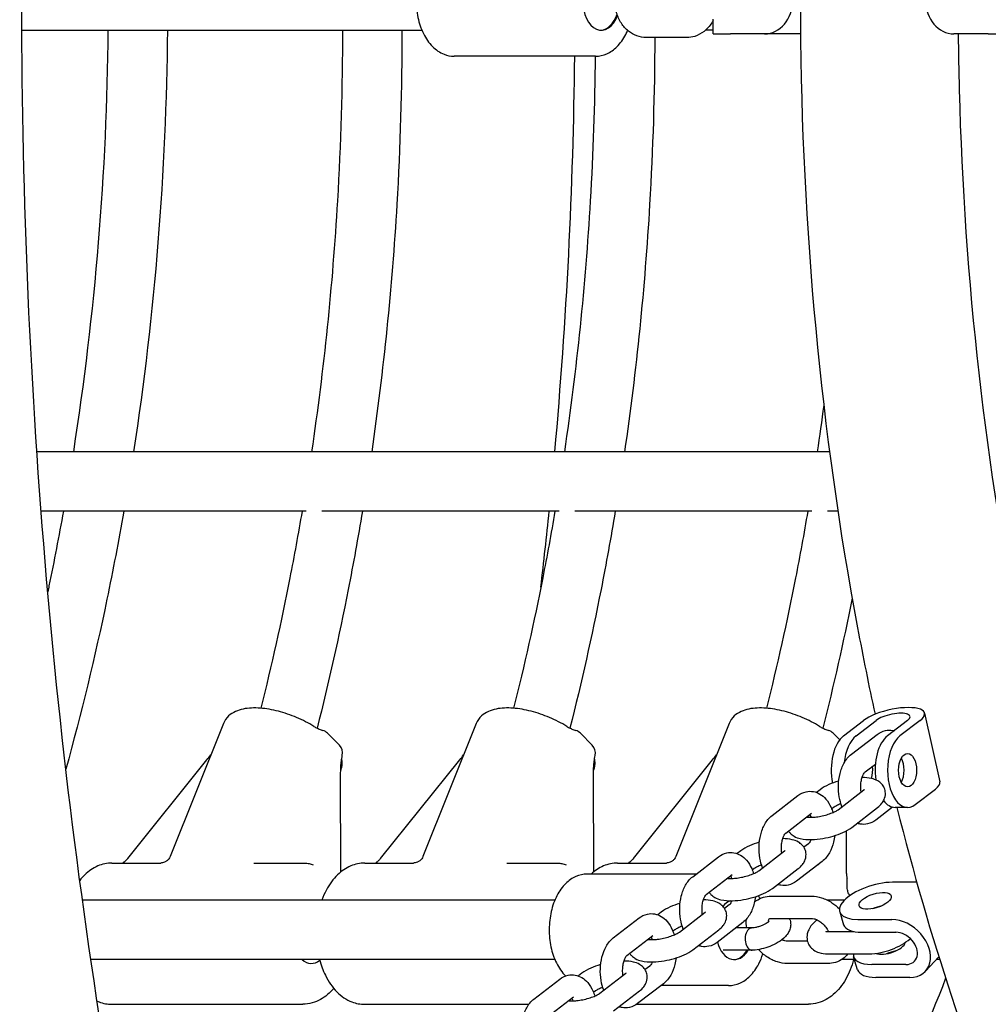
# Model space of a CAD drawing. Units: millimetres. Extents: x 9606 to 26512, y 1624 to 10468.
# Drawn here: x 13596 to 13856, y 6532 to 6796 of the extents above; entities that cross this region are included whole.
import ezdxf

# ---------------------------------------------------------------- set-up
doc = ezdxf.new("R2010")
doc.units = ezdxf.units.MM
doc.layers.add('Default', color=7, linetype='Continuous')

# ---------------------------------------------------------------- blocks, each defined once
blk = doc.blocks.new('A$C70094820')
at = {"layer": 'Default', "color": 7, "linetype": 'Continuous'}
for p, q in [((167.609, 119.034), (167.609, 119.434)), ((149.015, 119.134), (159.775, 119.134)), ((166.896, 118.934), (165.808, 118.934)), ((167.609, 119.134), (167.404, 119.134)), ((167.609, 119.034), (168.071, 119.034)), ((168.989, 119.034), (168.071, 119.034)), ((169.958, 119.034), (168.989, 119.034)), ((175.001, 119.034), (174.083, 119.034)), ((175.001, 119.034), (176.538, 119.034)), ((164.448, 118.434), (160.64, 118.434)), ((170.739, 107.794), (149.419, 107.794)), ((156.663, 106.194), (149.534, 106.194)), ((163.463, 106.194), (157.084, 106.194)), ((170.263, 106.194), (163.884, 106.194)), ((170.963, 106.194), (170.684, 106.194)), ((173.292, 100.764), (173.703, 98.916)), ((154.436, 100.482), (153.004, 96.905)), ((161.236, 100.482), (159.804, 96.905)), ((168.036, 100.482), (166.604, 96.905)), ((171.114, 100.152), (171.654, 100.568)), ((171.452, 100.152), (171.992, 100.568)), ((172.835, 100.568), (172.295, 100.152)), ((173.173, 100.568), (172.632, 100.152)), ((157.238, 100.221), (157.555, 99.901)), ((164.038, 100.221), (164.355, 99.901)), ((170.838, 100.221), (171.011, 100.046)), ((171.327, 99.655), (172.022, 100.19)), ((151.864, 96.855), (153.995, 99.509)), ((158.664, 96.855), (160.795, 99.509)), ((165.465, 96.855), (167.595, 99.509)), ((171.693, 99.18), (171.971, 99.394)), ((157.595, 96.49), (157.59, 99.107)), ((157.593, 99.218), (157.592, 99.216)), ((164.395, 96.49), (164.39, 99.107)), ((164.393, 99.218), (164.392, 99.216)), ((169.192, 98.009), (169.887, 98.545)), ((170.483, 98.702), (170.389, 98.629)), ((170.969, 98.166), (171.664, 98.702)), ((173.044, 98.304), (173.584, 98.721)), ((169.559, 97.534), (170.253, 98.07)), ((170.849, 98.227), (170.796, 98.186)), ((171.335, 97.691), (172.03, 98.227)), ((172.435, 98.236), (171.981, 97.886)), ((172.838, 98.228), (172.501, 98.228)), ((171.195, 96.453), (171.193, 97.6)), ((170.175, 97.251), (170.049, 97.155)), ((168.349, 97.056), (168.255, 96.984)), ((168.834, 96.521), (169.529, 97.056)), ((151.44, 96.731), (152.75, 96.731)), ((155.258, 96.731), (156.569, 96.731)), ((158.24, 96.731), (159.55, 96.731)), ((162.058, 96.731), (163.369, 96.731)), ((165.04, 96.731), (166.35, 96.731)), ((167.058, 96.364), (167.753, 96.899)), ((170.541, 96.776), (169.846, 96.241)), ((167.15, 96.434), (164.217, 96.434)), ((167.424, 95.888), (168.119, 96.424)), ((168.715, 96.581), (168.662, 96.54)), ((169.201, 96.045), (169.896, 96.581)), ((173.084, 96.214), (172.431, 96.214)), ((163.353, 95.734), (150.645, 95.734)), ((169.166, 95.842), (170.254, 95.842)), ((171.142, 95.734), (170.678, 95.734)), ((166.214, 95.411), (166.12, 95.338)), ((166.7, 94.875), (167.395, 95.411)), ((168.04, 95.606), (167.915, 95.509)), ((171.011, 95.418), (171.118, 95.071)), ((164.923, 94.718), (165.618, 95.254)), ((168.407, 95.131), (167.712, 94.595)), ((169.166, 95.242), (170.254, 95.242)), ((171.501, 95.214), (172.418, 95.214)), ((166.58, 94.936), (166.527, 94.895)), ((167.066, 94.4), (167.761, 94.936)), ((168.652, 94.986), (168.219, 94.986)), ((170.713, 94.886), (171.397, 94.886)), ((171.608, 94.867), (172.526, 94.867)), ((165.289, 94.243), (165.984, 94.779)), ((170.144, 94.627), (169.604, 94.627)), ((168.656, 94.386), (167.88, 94.386)), ((168.659, 94.386), (168.658, 94.386)), ((170.713, 94.286), (171.801, 94.286)), ((163.353, 94.134), (150.872, 94.134)), ((170.692, 94.027), (169.604, 94.027)), ((171.409, 94.134), (171.068, 94.134)), ((171.494, 93.859), (171.387, 94.205)), ((173.319, 93.821), (173.678, 94.208)), ((173.701, 94.134), (173.61, 94.134)), ((164.08, 93.765), (163.986, 93.693)), ((164.565, 93.229), (165.26, 93.765)), ((165.906, 93.96), (165.78, 93.864)), ((172.794, 94.001), (171.877, 94.001)), ((162.789, 93.073), (163.484, 93.608)), ((172.902, 93.655), (171.984, 93.655)), ((164.446, 93.29), (164.393, 93.249)), ((164.932, 92.754), (165.627, 93.29)), ((166.272, 93.485), (165.577, 92.949)), ((168.025, 93.434), (166.206, 93.434)), ((163.155, 92.597), (163.85, 93.133)), ((151.44, 92.931), (156.569, 92.931)), ((158.24, 92.931), (162.652, 92.931)), ((165.551, 92.931), (170.169, 92.931))]:
    blk.add_line(p, q, dxfattribs=at)
for centre, start, end in [((157.025, 100.011), 44.68, 72.6082), ((163.825, 100.011), 44.68, 72.6082), ((170.625, 100.011), 44.68, 72.6082), ((157.342, 99.69), 347.6631, 44.68), ((164.142, 99.69), 347.6631, 44.68), ((151.933, 96.508), 125.9704, 131.9703), ((158.733, 96.508), 125.9704, 131.9703), ((165.533, 96.508), 125.9704, 131.9703), ((170.916, 96.25), 352.6586, 11.0172)]:
    blk.add_arc(centre, 0.3, start, end, dxfattribs=at)
for centre, major_axis, ratio, start_param, end_param in [((164.603, 119.934), (0, 0.8), 0.62932, 5.247392, 10.460572), ((168.989, 119.934), (0, 0.9), 0.843391, 3.141593, 6.283185), ((174.083, 119.934), (0, -0.9), 0.843391, 3.141593, 6.283185), ((164.576, 119.934), (0, -0.8), 0.62932, 0.027017, 1.091215), ((172.414, 100.568), (-0.879, -0.196), 0.322752, 2.537908, 5.679501), ((172.414, 100.568), (-0.488, -0.109), 0.322752, 2.537908, 5.679501), ((171.32, 99.228), (0, 1), 0.5373, 0.392699, 1.926402), ((171.657, 99.228), (0, 1), 0.5373, 0.392699, 1.379028), ((172.501, 99.228), (0, 1), 0.5373, 0.392699, 1.834683), ((172.838, 99.228), (0, 1), 0.5373, 0.392699, 3.534292), ((171.657, 99.228), (0, -0.45), 0.5373, 1.051812, 1.806296), ((172.501, 99.228), (0, 0.45), 0.5373, 3.913688, 5.51109), ((172.825, 98.721), (0.879, 0.196), 0.322752, 5.679501, 6.283185), ((172.501, 99.228), (0, -1), 0.5373, 5.671756, 6.283185), ((171.966, 95.714), (0.955, 0.296), 0.421696, 0.936559, 4.078151), ((168.18, 94.934), (0, 0.8), 0.62932, 0.220627, 0.661072), ((172.073, 95.367), (-0.43, -0.133), 0.421696, 4.413459, 5.011319), ((172.66, 94.434), (-0.659, 0.613), 0.730398, 2.476162, 5.617755), ((168.655, 94.686), (-0.002, 0.3), 0.62157, 0.516319, 3.146084), ((172.073, 95.367), (-0.955, -0.296), 0.421696, 0, 0.936559), ((172.66, 94.434), (-0.366, 0.341), 0.730398, 2.476162, 5.617755), ((168.18, 94.934), (0, 0.8), 0.62932, 1.998016, 3.956426), ((172.342, 94.501), (0.43, 0.133), 0.421696, 3.62069, 6.070837), ((168.153, 94.934), (0, -0.8), 0.62932, 0.027017, 0.814833), ((172.342, 94.501), (0.955, 0.296), 0.421696, 2.952503, 4.078151), ((172.45, 94.155), (-0.43, -0.133), 0.421696, 4.413459, 5.011319), ((156.802, 94.831), (0, 0.8), 0.62932, 2.626164, 3.60407), ((172.45, 94.155), (-0.955, -0.296), 0.421696, 0, 0.936559)]:
    blk.add_ellipse(centre, major_axis=major_axis, ratio=ratio, start_param=start_param, end_param=end_param, dxfattribs=at)
for centre, major_axis, ratio in [((172.838, 99.228), (0, -0.45), 0.5373), ((171.966, 95.714), (0.43, 0.133), 0.421696)]:
    blk.add_ellipse(centre, major_axis=major_axis, ratio=ratio, dxfattribs=at)
for points, knots in [([(198.938, 16.129), (192.979, 16.129), (187.042, 17.788), (175.632, 24.217), (170.191, 29.144), (160.286, 41.903), (155.875, 49.871), (148.678, 67.894), (145.899, 77.951), (142.23, 99.095), (141.332, 110.174), (141.483, 132.274), (142.529, 143.291), (146.47, 164.203), (149.367, 174.094), (156.786, 191.79), (161.312, 199.585), (171.639, 212.218), (177.447, 217.072), (188.589, 222.49), (193.758, 223.739), (198.938, 223.739)], [0, 0, 0, 0, 0.093576, 0.093576, 0.192714, 0.192714, 0.296572, 0.296572, 0.400554, 0.400554, 0.504052, 0.504052, 0.607379, 0.607379, 0.710905, 0.710905, 0.814923, 0.814923, 0.918653, 0.918653, 1, 1, 1, 1]), ([(196.027, 23.909), (191.473, 24.438), (186.891, 26.217), (177.486, 32.71), (172.71, 37.715), (164.281, 50.332), (160.601, 57.849), (154.629, 74.766), (152.342, 84.17), (149.429, 103.921), (148.812, 114.269), (149.331, 134.822), (150.471, 145.023), (154.375, 164.193), (157.136, 173.161), (163.94, 188.92), (167.974, 195.716), (176.806, 206.51), (181.592, 210.496), (189.62, 214.602), (192.827, 215.588), (196.027, 215.96)], [0, 0, 0, 0, 0.097069, 0.097069, 0.203825, 0.203825, 0.307315, 0.307315, 0.411207, 0.411207, 0.515588, 0.515588, 0.6201, 0.6201, 0.724368, 0.724368, 0.828072, 0.828072, 0.931801, 0.931801, 1, 1, 1, 1]), ([(171.962, 139.135), (171.722, 138.032), (171.503, 136.913), (170.379, 130.49), (169.922, 124.929), (169.987, 113.835), (170.507, 108.304), (171.639, 102.276), (171.795, 101.501), (171.962, 100.734)], [0, 0, 0, 0, 0.090485, 0.090485, 0.514176, 0.514176, 0.937084, 0.937084, 1, 1, 1, 1]), ([(160.64, 121.434), (160.538, 121.434), (160.436, 121.412), (160.24, 121.326), (160.148, 121.26), (159.974, 121.088), (159.895, 120.977), (159.763, 120.723), (159.711, 120.578), (159.641, 120.272), (159.623, 120.111), (159.621, 119.79), (159.637, 119.629), (159.702, 119.322), (159.752, 119.176), (159.882, 118.911), (159.963, 118.793), (160.15, 118.604), (160.255, 118.531), (160.457, 118.452), (160.548, 118.434), (160.64, 118.434)], [0, 0, 0, 0, 0.085788, 0.085788, 0.177698, 0.177698, 0.280744, 0.280744, 0.38862, 0.38862, 0.496468, 0.496468, 0.603952, 0.603952, 0.71176, 0.71176, 0.819716, 0.819716, 0.922997, 0.922997, 1, 1, 1, 1]), ([(165.808, 118.934), (165.722, 118.934), (165.637, 118.95), (165.475, 119.009), (165.398, 119.053), (165.256, 119.168), (165.192, 119.24), (165.084, 119.407), (165.041, 119.502), (165.008, 119.613), (165.005, 119.624), (165.002, 119.634)], [0, 0, 0, 0, 0.220978, 0.220978, 0.45046, 0.45046, 0.700457, 0.700457, 0.970562, 0.970562, 1, 1, 1, 1]), ([(167.609, 119.396), (167.596, 119.373), (167.583, 119.35), (167.513, 119.241), (167.444, 119.163), (167.288, 119.041), (167.203, 118.996), (167.042, 118.946), (166.969, 118.934), (166.896, 118.934)], [0, 0, 0, 0, 0.088176, 0.088176, 0.436248, 0.436248, 0.756318, 0.756318, 1, 1, 1, 1]), ([(157.638, 119.134), (157.638, 117.601), (157.593, 116.068), (157.369, 112.269), (157.137, 110.013), (156.808, 107.794)], [0, 0, 0, 0, 0.401974, 0.401974, 1, 1, 1, 1]), ([(159.238, 119.134), (159.238, 117.57), (159.192, 116.005), (158.969, 112.209), (158.743, 109.985), (158.425, 107.794)], [0, 0, 0, 0, 0.410447, 0.410447, 1, 1, 1, 1]), ([(164.448, 118.434), (164.55, 118.434), (164.652, 118.457), (164.847, 118.543), (164.94, 118.609), (165.114, 118.781), (165.193, 118.892), (165.275, 119.052), (165.293, 119.088), (165.309, 119.126)], [0, 0, 0, 0, 0.276517, 0.276517, 0.572771, 0.572771, 0.904918, 0.904918, 1, 1, 1, 1]), ([(166.037, 118.934), (166.034, 117.436), (165.988, 115.939), (165.769, 112.209), (165.543, 109.985), (165.225, 107.794)], [0, 0, 0, 0, 0.399953, 0.399953, 1, 1, 1, 1]), ([(174.198, 119.034), (174.203, 118.532), (174.212, 118.031), (174.361, 112.409), (174.933, 107.332), (176.399, 100.174), (176.987, 97.865), (177.667, 95.662)], [0, 0, 0, 0, 0.061311, 0.061311, 0.687272, 0.687272, 1, 1, 1, 1]), ([(164.435, 118.434), (164.423, 117.134), (164.379, 115.835), (164.169, 112.269), (163.937, 110.013), (163.608, 107.794)], [0, 0, 0, 0, 0.363012, 0.363012, 1, 1, 1, 1]), ([(150.133, 106.194), (150.013, 105.521), (149.884, 104.853), (149.735, 104.135), (149.723, 104.081), (149.712, 104.027)], [0, 0, 0, 0, 0.924543, 0.924543, 1, 1, 1, 1]), ([(151.758, 106.194), (151.619, 105.4), (151.468, 104.612), (150.983, 102.279), (150.614, 100.753), (150.199, 99.257)], [0, 0, 0, 0, 0.335332, 0.335332, 1, 1, 1, 1]), ([(156.553, 106.194), (156.45, 105.592), (156.34, 104.994), (155.991, 103.216), (155.731, 102.046), (155.443, 100.895)], [0, 0, 0, 0, 0.334461, 0.334461, 1, 1, 1, 1]), ([(158.175, 106.194), (158.058, 105.488), (157.93, 104.787), (157.546, 102.83), (157.267, 101.585), (156.958, 100.359)], [0, 0, 0, 0, 0.355952, 0.355952, 1, 1, 1, 1]), ([(163.353, 106.194), (163.25, 105.592), (163.141, 104.994), (162.791, 103.216), (162.531, 102.046), (162.243, 100.895)], [0, 0, 0, 0, 0.334461, 0.334461, 1, 1, 1, 1]), ([(164.975, 106.194), (164.858, 105.488), (164.731, 104.787), (164.346, 102.83), (164.067, 101.585), (163.758, 100.359)], [0, 0, 0, 0, 0.355952, 0.355952, 1, 1, 1, 1]), ([(170.153, 106.194), (170.05, 105.592), (169.941, 104.994), (169.591, 103.216), (169.331, 102.046), (169.043, 100.895)], [0, 0, 0, 0, 0.334461, 0.334461, 1, 1, 1, 1]), ([(156.872, 100.406), (156.728, 100.495), (156.57, 100.576), (156.246, 100.713), (156.079, 100.769), (155.749, 100.855), (155.585, 100.884), (155.267, 100.908), (155.114, 100.903), (154.827, 100.844), (154.69, 100.79), (154.518, 100.631), (154.468, 100.561), (154.436, 100.482)], [0, 0, 0, 0, 0.177908, 0.177908, 0.352527, 0.352527, 0.528957, 0.528957, 0.713221, 0.713221, 0.90085, 0.90085, 1, 1, 1, 1]), ([(163.672, 100.406), (163.528, 100.495), (163.37, 100.576), (163.046, 100.713), (162.879, 100.769), (162.549, 100.855), (162.385, 100.884), (162.067, 100.908), (161.914, 100.903), (161.627, 100.844), (161.49, 100.79), (161.318, 100.631), (161.268, 100.561), (161.236, 100.482)], [0, 0, 0, 0, 0.177908, 0.177908, 0.352527, 0.352527, 0.528957, 0.528957, 0.713221, 0.713221, 0.90085, 0.90085, 1, 1, 1, 1]), ([(170.472, 100.406), (170.328, 100.495), (170.17, 100.576), (169.846, 100.713), (169.68, 100.769), (169.349, 100.855), (169.185, 100.884), (168.867, 100.908), (168.714, 100.903), (168.427, 100.844), (168.29, 100.79), (168.118, 100.631), (168.068, 100.561), (168.036, 100.482)], [0, 0, 0, 0, 0.177908, 0.177908, 0.352527, 0.352527, 0.528957, 0.528957, 0.713221, 0.713221, 0.90085, 0.90085, 1, 1, 1, 1]), ([(156.872, 100.406), (156.886, 100.398), (156.9, 100.389), (156.93, 100.373), (156.946, 100.365), (156.978, 100.349), (156.995, 100.342), (157.029, 100.327), (157.046, 100.321), (157.08, 100.308), (157.097, 100.302), (157.114, 100.297)], [0, 0, 0, 0, 0.2, 0.2, 0.4, 0.4, 0.6, 0.6, 0.8, 0.8, 1, 1, 1, 1]), ([(163.672, 100.406), (163.686, 100.398), (163.7, 100.389), (163.73, 100.373), (163.746, 100.365), (163.779, 100.349), (163.795, 100.342), (163.829, 100.327), (163.846, 100.321), (163.88, 100.308), (163.897, 100.302), (163.914, 100.297)], [0, 0, 0, 0, 0.2, 0.2, 0.4, 0.4, 0.6, 0.6, 0.8, 0.8, 1, 1, 1, 1]), ([(170.472, 100.406), (170.486, 100.398), (170.5, 100.389), (170.53, 100.373), (170.546, 100.365), (170.579, 100.349), (170.595, 100.342), (170.629, 100.327), (170.646, 100.321), (170.68, 100.308), (170.697, 100.302), (170.714, 100.297)], [0, 0, 0, 0, 0.2, 0.2, 0.4, 0.4, 0.6, 0.6, 0.8, 0.8, 1, 1, 1, 1]), ([(172.022, 100.19), (172.084, 100.238), (172.159, 100.277), (172.306, 100.308), (172.373, 100.31), (172.45, 100.296), (172.462, 100.293), (172.474, 100.29)], [0, 0, 0, 0, 0.524774, 0.524774, 0.92199, 0.92199, 1, 1, 1, 1]), ([(153.995, 99.509), (154.029, 99.551), (154.062, 99.594), (154.097, 99.641), (154.1, 99.644), (154.102, 99.648)], [0, 0, 0, 0, 0.923751, 0.923751, 1, 1, 1, 1]), ([(157.59, 99.107), (157.59, 99.149), (157.591, 99.189), (157.593, 99.269), (157.595, 99.307), (157.6, 99.382), (157.603, 99.417), (157.611, 99.484), (157.615, 99.516), (157.624, 99.575), (157.629, 99.602), (157.635, 99.626)], [0, 0, 0, 0, 0.2, 0.2, 0.4, 0.4, 0.6, 0.6, 0.8, 0.8, 1, 1, 1, 1]), ([(160.795, 99.509), (160.829, 99.551), (160.862, 99.594), (160.897, 99.641), (160.9, 99.644), (160.902, 99.648)], [0, 0, 0, 0, 0.923751, 0.923751, 1, 1, 1, 1]), ([(164.39, 99.107), (164.39, 99.149), (164.391, 99.189), (164.393, 99.269), (164.395, 99.307), (164.4, 99.382), (164.403, 99.417), (164.411, 99.484), (164.415, 99.516), (164.424, 99.575), (164.429, 99.602), (164.435, 99.626)], [0, 0, 0, 0, 0.2, 0.2, 0.4, 0.4, 0.6, 0.6, 0.8, 0.8, 1, 1, 1, 1]), ([(167.595, 99.509), (167.629, 99.551), (167.662, 99.594), (167.697, 99.641), (167.7, 99.644), (167.702, 99.648)], [0, 0, 0, 0, 0.923751, 0.923751, 1, 1, 1, 1]), ([(171.072, 98.245), (171.039, 98.328), (171.015, 98.417), (170.982, 98.611), (170.975, 98.719), (170.982, 98.931), (170.996, 99.035), (171.046, 99.237), (171.082, 99.334), (171.181, 99.51), (171.243, 99.591), (171.327, 99.655)], [0, 0, 0, 0, 0.180012, 0.180012, 0.385126, 0.385126, 0.587961, 0.587961, 0.795065, 0.795065, 1, 1, 1, 1]), ([(157.593, 99.218), (157.604, 99.247), (157.613, 99.276), (157.626, 99.336), (157.63, 99.366), (157.633, 99.426), (157.632, 99.455), (157.627, 99.506), (157.624, 99.527), (157.62, 99.548)], [0, 0, 0, 0, 0.267011, 0.267011, 0.534022, 0.534022, 0.801033, 0.801033, 1, 1, 1, 1]), ([(164.393, 99.218), (164.404, 99.247), (164.413, 99.276), (164.426, 99.336), (164.43, 99.366), (164.433, 99.426), (164.432, 99.455), (164.427, 99.506), (164.424, 99.527), (164.42, 99.548)], [0, 0, 0, 0, 0.267011, 0.267011, 0.534022, 0.534022, 0.801033, 0.801033, 1, 1, 1, 1]), ([(171.586, 98.642), (171.583, 98.666), (171.581, 98.691), (171.577, 98.762), (171.577, 98.81), (171.585, 98.901), (171.592, 98.946), (171.611, 99.024), (171.623, 99.058), (171.646, 99.113), (171.658, 99.135), (171.677, 99.164), (171.685, 99.173), (171.691, 99.178), (171.692, 99.179), (171.693, 99.18)], [0, 0, 0, 0, 0.098741, 0.098741, 0.282786, 0.282786, 0.46605, 0.46605, 0.641328, 0.641328, 0.802549, 0.802549, 0.949133, 0.949133, 1, 1, 1, 1]), ([(170.986, 98.937), (170.984, 98.937), (170.982, 98.936), (170.889, 98.908), (170.801, 98.877), (170.633, 98.801), (170.554, 98.757), (170.483, 98.702), (170.483, 98.702), (170.483, 98.702)], [0, 0, 0, 0, 0.011466, 0.011466, 0.485776, 0.485776, 0.999731, 0.999731, 1, 1, 1, 1]), ([(172.03, 98.227), (172.071, 98.258), (172.11, 98.293), (172.167, 98.366), (172.188, 98.398), (172.228, 98.485), (172.244, 98.547), (172.24, 98.66), (172.229, 98.707), (172.192, 98.792), (172.167, 98.829), (172.105, 98.895), (172.069, 98.921), (171.977, 98.974), (171.923, 98.992), (171.787, 99.024), (171.703, 99.031), (171.615, 99.032)], [0, 0, 0, 0, 0.145387, 0.145387, 0.235417, 0.235417, 0.349431, 0.349431, 0.42824, 0.42824, 0.507268, 0.507268, 0.60624, 0.60624, 0.764758, 0.764758, 1, 1, 1, 1]), ([(169.887, 98.545), (169.949, 98.593), (170.025, 98.631), (170.171, 98.663), (170.239, 98.664), (170.366, 98.642), (170.425, 98.618), (170.54, 98.551), (170.593, 98.505), (170.697, 98.385), (170.743, 98.308), (170.799, 98.182), (170.815, 98.137), (170.829, 98.09)], [0, 0, 0, 0, 0.19131, 0.19131, 0.336118, 0.336118, 0.479452, 0.479452, 0.651387, 0.651387, 0.879041, 0.879041, 1, 1, 1, 1]), ([(171.044, 98.325), (171.021, 98.316), (170.999, 98.307), (170.941, 98.282), (170.91, 98.265), (170.87, 98.242), (170.858, 98.233), (170.849, 98.227)], [0, 0, 0, 0, 0.250215, 0.250215, 0.702431, 0.702431, 1, 1, 1, 1]), ([(168.937, 96.6), (168.904, 96.683), (168.881, 96.771), (168.847, 96.966), (168.84, 97.073), (168.848, 97.285), (168.862, 97.39), (168.912, 97.591), (168.948, 97.688), (169.047, 97.865), (169.109, 97.945), (169.192, 98.009)], [0, 0, 0, 0, 0.180012, 0.180012, 0.385126, 0.385126, 0.587961, 0.587961, 0.795065, 0.795065, 1, 1, 1, 1]), ([(170.119, 97.966), (170.129, 97.965), (170.141, 97.964), (170.181, 97.961), (170.214, 97.96), (170.291, 97.963), (170.337, 97.966), (170.437, 97.979), (170.491, 97.989), (170.599, 98.013), (170.654, 98.027), (170.754, 98.06), (170.8, 98.077), (170.877, 98.111), (170.908, 98.127), (170.948, 98.151), (170.961, 98.16), (170.969, 98.166)], [0, 0, 0, 0, 0.057633, 0.057633, 0.178842, 0.178842, 0.318087, 0.318087, 0.468058, 0.468058, 0.621481, 0.621481, 0.771392, 0.771392, 0.909272, 0.909272, 1, 1, 1, 1]), ([(170.205, 98.032), (170.208, 98.028), (170.21, 98.024), (170.222, 98.003), (170.231, 97.984), (170.24, 97.961)], [0, 0, 0, 0, 0.225719, 0.225719, 1, 1, 1, 1]), ([(172.549, 98.228), (173.424, 94.749), (174.511, 91.442), (177.658, 83.924), (179.935, 79.997), (184.042, 74.974), (185.651, 73.383), (187.352, 72.07)], [0, 0, 0, 0, 0.3029832, 0.3029832, 0.7455584, 0.7455584, 1, 1, 1, 1]), ([(171.981, 97.886), (171.919, 97.838), (171.844, 97.8), (171.697, 97.768), (171.629, 97.767), (171.536, 97.784), (171.507, 97.791), (171.479, 97.802)], [0, 0, 0, 0, 0.473937, 0.473937, 0.832673, 0.832673, 1, 1, 1, 1]), ([(169.452, 96.996), (169.448, 97.02), (169.446, 97.045), (169.442, 97.116), (169.443, 97.164), (169.451, 97.256), (169.458, 97.3), (169.477, 97.378), (169.488, 97.413), (169.511, 97.468), (169.523, 97.489), (169.543, 97.518), (169.551, 97.527), (169.557, 97.533), (169.558, 97.534), (169.559, 97.534)], [0, 0, 0, 0, 0.098741, 0.098741, 0.282786, 0.282786, 0.46605, 0.46605, 0.641328, 0.641328, 0.802549, 0.802549, 0.949133, 0.949133, 1, 1, 1, 1]), ([(169.635, 97.593), (169.648, 97.571), (169.663, 97.552), (169.713, 97.498), (169.749, 97.472), (169.841, 97.419), (169.895, 97.401), (170.05, 97.364), (170.153, 97.358), (170.359, 97.364), (170.459, 97.375), (170.654, 97.408), (170.748, 97.43), (170.93, 97.484), (171.017, 97.516), (171.185, 97.592), (171.264, 97.636), (171.335, 97.691), (171.335, 97.691), (171.335, 97.691)], [0, 0, 0, 0, 0.029393, 0.029393, 0.092945, 0.092945, 0.194732, 0.194732, 0.379604, 0.379604, 0.5395, 0.5395, 0.688283, 0.688283, 0.837848, 0.837848, 0.999915, 0.999915, 1, 1, 1, 1]), ([(170.879, 97.47), (170.872, 97.411), (170.861, 97.352), (170.822, 97.194), (170.786, 97.097), (170.687, 96.921), (170.625, 96.84), (170.541, 96.776)], [0, 0, 0, 0, 0.2182156, 0.2182156, 0.6111653, 0.6111653, 1, 1, 1, 1]), ([(168.852, 97.292), (168.85, 97.291), (168.848, 97.291), (168.754, 97.263), (168.667, 97.231), (168.499, 97.155), (168.42, 97.111), (168.349, 97.056), (168.349, 97.056), (168.349, 97.056)], [0, 0, 0, 0, 0.011466, 0.011466, 0.485776, 0.485776, 0.999731, 0.999731, 1, 1, 1, 1]), ([(169.896, 96.581), (169.937, 96.613), (169.975, 96.648), (170.033, 96.721), (170.054, 96.753), (170.093, 96.84), (170.109, 96.901), (170.105, 97.014), (170.094, 97.062), (170.058, 97.147), (170.032, 97.183), (169.971, 97.249), (169.935, 97.276), (169.843, 97.328), (169.788, 97.346), (169.652, 97.379), (169.569, 97.386), (169.48, 97.387)], [0, 0, 0, 0, 0.145387, 0.145387, 0.2354174, 0.2354174, 0.3494313, 0.3494313, 0.4282397, 0.4282397, 0.5072677, 0.5072677, 0.60624, 0.60624, 0.7647584, 0.7647584, 1, 1, 1, 1]), ([(170.24, 97.361), (170.238, 97.355), (170.236, 97.349), (170.222, 97.318), (170.21, 97.296), (170.191, 97.267), (170.183, 97.258), (170.177, 97.253), (170.176, 97.252), (170.175, 97.251)], [0, 0, 0, 0, 0.084793, 0.084793, 0.496173, 0.496173, 0.870204, 0.870204, 1, 1, 1, 1]), ([(167.753, 96.899), (167.815, 96.947), (167.89, 96.986), (168.037, 97.017), (168.104, 97.019), (168.231, 96.996), (168.291, 96.973), (168.406, 96.906), (168.459, 96.859), (168.563, 96.74), (168.609, 96.663), (168.664, 96.536), (168.681, 96.491), (168.695, 96.444)], [0, 0, 0, 0, 0.19131, 0.19131, 0.336118, 0.336118, 0.479452, 0.479452, 0.651387, 0.651387, 0.879041, 0.879041, 1, 1, 1, 1]), ([(151.44, 96.731), (151.31, 96.731), (151.18, 96.703), (150.931, 96.596), (150.813, 96.515), (150.661, 96.368), (150.616, 96.318), (150.573, 96.264)], [0, 0, 0, 0, 0.388651, 0.388651, 0.806712, 0.806712, 1, 1, 1, 1]), ([(151.864, 96.855), (151.858, 96.846), (151.851, 96.838), (151.837, 96.822), (151.83, 96.815), (151.815, 96.8), (151.808, 96.793), (151.793, 96.78), (151.786, 96.773), (151.771, 96.761), (151.764, 96.756), (151.756, 96.75)], [0, 0, 0, 0, 0.2, 0.2, 0.4, 0.4, 0.6, 0.6, 0.8, 0.8, 1, 1, 1, 1]), ([(153.004, 96.905), (152.996, 96.885), (152.985, 96.864), (152.955, 96.824), (152.937, 96.805), (152.897, 96.773), (152.875, 96.761), (152.833, 96.743), (152.814, 96.738), (152.778, 96.732), (152.763, 96.731), (152.75, 96.731)], [0, 0, 0, 0, 0.2, 0.2, 0.4, 0.4, 0.6, 0.6, 0.8, 0.8, 1, 1, 1, 1]), ([(156.569, 96.731), (156.588, 96.731), (156.607, 96.73), (156.646, 96.728), (156.665, 96.726), (156.703, 96.721), (156.722, 96.718), (156.76, 96.711), (156.779, 96.707), (156.816, 96.698), (156.835, 96.692), (156.853, 96.687)], [0, 0, 0, 0, 0.2, 0.2, 0.4, 0.4, 0.6, 0.6, 0.8, 0.8, 1, 1, 1, 1]), ([(158.24, 96.731), (158.11, 96.731), (157.98, 96.703), (157.731, 96.596), (157.613, 96.515), (157.39, 96.3), (157.29, 96.162), (157.161, 95.921), (157.121, 95.829), (157.086, 95.734)], [0, 0, 0, 0, 0.251139, 0.251139, 0.521282, 0.521282, 0.829109, 0.829109, 1, 1, 1, 1]), ([(158.664, 96.855), (158.658, 96.846), (158.651, 96.838), (158.637, 96.822), (158.63, 96.815), (158.615, 96.8), (158.608, 96.793), (158.593, 96.78), (158.586, 96.773), (158.571, 96.761), (158.564, 96.756), (158.556, 96.75)], [0, 0, 0, 0, 0.2, 0.2, 0.4, 0.4, 0.6, 0.6, 0.8, 0.8, 1, 1, 1, 1]), ([(159.804, 96.905), (159.796, 96.885), (159.785, 96.864), (159.755, 96.824), (159.737, 96.805), (159.697, 96.773), (159.675, 96.761), (159.633, 96.743), (159.614, 96.738), (159.578, 96.732), (159.563, 96.731), (159.55, 96.731)], [0, 0, 0, 0, 0.2, 0.2, 0.4, 0.4, 0.6, 0.6, 0.8, 0.8, 1, 1, 1, 1]), ([(163.369, 96.731), (163.388, 96.731), (163.407, 96.73), (163.446, 96.728), (163.465, 96.726), (163.503, 96.721), (163.522, 96.718), (163.56, 96.711), (163.579, 96.707), (163.616, 96.698), (163.635, 96.692), (163.653, 96.687)], [0, 0, 0, 0, 0.2, 0.2, 0.4, 0.4, 0.6, 0.6, 0.8, 0.8, 1, 1, 1, 1]), ([(165.04, 96.731), (164.91, 96.731), (164.78, 96.703), (164.54, 96.6), (164.429, 96.526), (164.33, 96.434)], [0, 0, 0, 0, 0.49928, 0.49928, 1, 1, 1, 1]), ([(165.465, 96.855), (165.458, 96.846), (165.451, 96.838), (165.437, 96.822), (165.43, 96.815), (165.415, 96.8), (165.408, 96.793), (165.393, 96.78), (165.386, 96.773), (165.371, 96.761), (165.364, 96.756), (165.356, 96.75)], [0, 0, 0, 0, 0.2, 0.2, 0.4, 0.4, 0.6, 0.6, 0.8, 0.8, 1, 1, 1, 1]), ([(166.604, 96.905), (166.596, 96.885), (166.585, 96.864), (166.555, 96.824), (166.537, 96.805), (166.497, 96.773), (166.475, 96.761), (166.433, 96.743), (166.414, 96.738), (166.378, 96.732), (166.363, 96.731), (166.35, 96.731)], [0, 0, 0, 0, 0.2, 0.2, 0.4, 0.4, 0.6, 0.6, 0.8, 0.8, 1, 1, 1, 1]), ([(168.909, 96.679), (168.886, 96.67), (168.864, 96.661), (168.807, 96.636), (168.775, 96.62), (168.736, 96.596), (168.723, 96.588), (168.715, 96.581)], [0, 0, 0, 0, 0.250215, 0.250215, 0.702431, 0.702431, 1, 1, 1, 1]), ([(164.217, 96.434), (164.115, 96.434), (164.013, 96.412), (163.818, 96.326), (163.725, 96.26), (163.551, 96.088), (163.472, 95.977), (163.34, 95.723), (163.289, 95.578), (163.218, 95.272), (163.2, 95.111), (163.198, 94.79), (163.214, 94.629), (163.279, 94.322), (163.329, 94.176), (163.459, 93.911), (163.54, 93.793), (163.637, 93.696), (163.638, 93.695), (163.639, 93.694)], [0, 0, 0, 0, 0.1045179, 0.1045179, 0.2164956, 0.2164956, 0.3420406, 0.3420406, 0.4734691, 0.4734691, 0.6048637, 0.6048637, 0.7358152, 0.7358152, 0.8671617, 0.8671617, 0.9986883, 0.9986883, 1, 1, 1, 1]), ([(167.985, 96.321), (167.995, 96.319), (168.006, 96.318), (168.046, 96.315), (168.079, 96.314), (168.156, 96.317), (168.202, 96.321), (168.302, 96.334), (168.356, 96.343), (168.465, 96.367), (168.519, 96.382), (168.619, 96.414), (168.666, 96.432), (168.742, 96.465), (168.774, 96.482), (168.814, 96.505), (168.826, 96.514), (168.834, 96.521)], [0, 0, 0, 0, 0.057633, 0.057633, 0.178842, 0.178842, 0.318087, 0.318087, 0.468058, 0.468058, 0.621481, 0.621481, 0.771392, 0.771392, 0.909272, 0.909272, 1, 1, 1, 1]), ([(171.195, 96.453), (171.195, 96.445), (171.195, 96.437), (171.196, 96.419), (171.196, 96.41), (171.198, 96.391), (171.199, 96.382), (171.202, 96.361), (171.203, 96.351), (171.206, 96.33), (171.208, 96.319), (171.21, 96.308)], [0, 0, 0, 0, 0.2, 0.2, 0.4, 0.4, 0.6, 0.6, 0.8, 0.8, 1, 1, 1, 1]), ([(166.803, 94.954), (166.77, 95.037), (166.746, 95.126), (166.713, 95.32), (166.706, 95.428), (166.713, 95.64), (166.727, 95.744), (166.777, 95.946), (166.813, 96.043), (166.912, 96.219), (166.974, 96.299), (167.058, 96.364)], [0, 0, 0, 0, 0.180012, 0.180012, 0.385126, 0.385126, 0.587961, 0.587961, 0.795065, 0.795065, 1, 1, 1, 1]), ([(168.071, 96.387), (168.073, 96.383), (168.076, 96.378), (168.087, 96.358), (168.097, 96.338), (168.105, 96.315)], [0, 0, 0, 0, 0.225719, 0.225719, 1, 1, 1, 1]), ([(169.846, 96.241), (169.784, 96.193), (169.709, 96.154), (169.562, 96.123), (169.495, 96.121), (169.401, 96.138), (169.372, 96.146), (169.344, 96.156)], [0, 0, 0, 0, 0.473937, 0.473937, 0.832673, 0.832673, 1, 1, 1, 1]), ([(171.254, 95.901), (171.247, 95.916), (171.24, 95.933), (171.229, 95.97), (171.224, 95.99), (171.215, 96.032), (171.212, 96.054), (171.209, 96.099), (171.208, 96.122), (171.209, 96.167), (171.211, 96.19), (171.214, 96.212)], [0, 0, 0, 0, 0.2, 0.2, 0.4, 0.4, 0.6, 0.6, 0.8, 0.8, 1, 1, 1, 1]), ([(167.317, 95.351), (167.314, 95.375), (167.312, 95.399), (167.308, 95.471), (167.308, 95.519), (167.316, 95.61), (167.323, 95.655), (167.342, 95.733), (167.354, 95.767), (167.377, 95.822), (167.389, 95.844), (167.408, 95.873), (167.416, 95.882), (167.422, 95.887), (167.423, 95.888), (167.424, 95.888)], [0, 0, 0, 0, 0.098741, 0.098741, 0.282786, 0.282786, 0.46605, 0.46605, 0.641328, 0.641328, 0.802549, 0.802549, 0.949133, 0.949133, 1, 1, 1, 1]), ([(167.5, 95.947), (167.514, 95.925), (167.529, 95.906), (167.578, 95.852), (167.615, 95.826), (167.706, 95.774), (167.761, 95.755), (167.916, 95.719), (168.019, 95.713), (168.224, 95.719), (168.325, 95.729), (168.519, 95.763), (168.613, 95.785), (168.795, 95.839), (168.883, 95.871), (169.05, 95.947), (169.13, 95.991), (169.201, 96.045), (169.201, 96.045), (169.201, 96.045)], [0, 0, 0, 0, 0.029393, 0.029393, 0.092945, 0.092945, 0.194732, 0.194732, 0.379604, 0.379604, 0.5395, 0.5395, 0.688283, 0.688283, 0.837848, 0.837848, 0.999915, 0.999915, 1, 1, 1, 1]), ([(166.717, 95.646), (166.715, 95.646), (166.713, 95.645), (166.62, 95.617), (166.532, 95.586), (166.364, 95.51), (166.285, 95.466), (166.214, 95.411), (166.214, 95.411), (166.214, 95.411)], [0, 0, 0, 0, 0.011466, 0.011466, 0.485776, 0.485776, 0.999731, 0.999731, 1, 1, 1, 1]), ([(167.761, 94.936), (167.802, 94.967), (167.841, 95.002), (167.898, 95.075), (167.919, 95.107), (167.959, 95.194), (167.975, 95.255), (167.971, 95.369), (167.96, 95.416), (167.923, 95.501), (167.898, 95.538), (167.836, 95.604), (167.8, 95.63), (167.708, 95.683), (167.654, 95.701), (167.517, 95.733), (167.434, 95.74), (167.346, 95.741)], [0, 0, 0, 0, 0.145387, 0.145387, 0.2354174, 0.2354174, 0.3494313, 0.3494313, 0.4282397, 0.4282397, 0.5072677, 0.5072677, 0.60624, 0.60624, 0.7647584, 0.7647584, 1, 1, 1, 1]), ([(168.106, 95.715), (168.103, 95.709), (168.101, 95.704), (168.088, 95.672), (168.076, 95.651), (168.056, 95.622), (168.048, 95.613), (168.042, 95.607), (168.041, 95.606), (168.04, 95.606)], [0, 0, 0, 0, 0.084793, 0.084793, 0.496173, 0.496173, 0.870204, 0.870204, 1, 1, 1, 1]), ([(168.744, 95.824), (168.737, 95.765), (168.727, 95.707), (168.687, 95.548), (168.651, 95.451), (168.552, 95.275), (168.49, 95.195), (168.407, 95.131)], [0, 0, 0, 0, 0.2182156, 0.2182156, 0.6111653, 0.6111653, 1, 1, 1, 1]), ([(168.72, 95.681), (168.733, 95.692), (168.746, 95.703), (168.821, 95.758), (168.89, 95.792), (169.028, 95.833), (169.097, 95.842), (169.166, 95.842)], [0, 0, 0, 0, 0.103373, 0.103373, 0.56557, 0.56557, 1, 1, 1, 1]), ([(168.87, 95.779), (168.863, 95.795), (168.856, 95.81), (168.843, 95.835), (168.838, 95.845), (168.833, 95.854)], [0, 0, 0, 0, 0.61335, 0.61335, 1, 1, 1, 1]), ([(170.254, 95.842), (170.346, 95.842), (170.436, 95.826), (170.621, 95.767), (170.715, 95.72), (170.874, 95.614), (170.942, 95.558), (171.004, 95.496)], [0, 0, 0, 0, 0.32724, 0.32724, 0.694294, 0.694294, 1, 1, 1, 1]), ([(165.618, 95.254), (165.68, 95.302), (165.755, 95.34), (165.902, 95.372), (165.97, 95.373), (166.097, 95.35), (166.156, 95.327), (166.271, 95.26), (166.324, 95.214), (166.428, 95.094), (166.474, 95.017), (166.53, 94.891), (166.546, 94.846), (166.56, 94.799)], [0, 0, 0, 0, 0.19131, 0.19131, 0.336118, 0.336118, 0.479452, 0.479452, 0.651387, 0.651387, 0.879041, 0.879041, 1, 1, 1, 1]), ([(169.117, 95.168), (169.117, 95.168), (169.116, 95.167), (169.109, 95.16), (169.104, 95.154), (169.086, 95.14), (169.074, 95.131), (169.044, 95.111), (169.024, 95.099), (168.978, 95.075), (168.951, 95.062), (168.894, 95.038), (168.863, 95.027), (168.802, 95.009), (168.772, 95.002), (168.719, 94.991), (168.695, 94.988), (168.666, 94.986), (168.658, 94.986), (168.651, 94.986)], [0, 0, 0, 0, 0.070222, 0.070222, 0.1584644, 0.1584644, 0.2628244, 0.2628244, 0.3848546, 0.3848546, 0.5212456, 0.5212456, 0.6653073, 0.6653073, 0.8089688, 0.8089688, 0.9434312, 0.9434312, 1, 1, 1, 1]), ([(169.656, 95.242), (169.672, 95.208), (169.684, 95.172), (169.696, 95.091), (169.694, 95.048), (169.679, 94.962), (169.664, 94.921), (169.619, 94.832), (169.586, 94.79), (169.492, 94.692), (169.427, 94.642), (169.286, 94.556), (169.211, 94.519), (169.06, 94.459), (168.985, 94.436), (168.834, 94.401), (168.757, 94.389), (168.674, 94.386), (168.667, 94.386), (168.659, 94.386)], [0, 0, 0, 0, 0.049592, 0.049592, 0.110104, 0.110104, 0.184511, 0.184511, 0.296292, 0.296292, 0.479455, 0.479455, 0.653948, 0.653948, 0.81664, 0.81664, 0.983283, 0.983283, 1, 1, 1, 1]), ([(169.099, 95.153), (169.098, 95.161), (169.099, 95.168), (169.1, 95.194), (169.104, 95.207), (169.111, 95.226), (169.114, 95.228), (169.12, 95.234), (169.129, 95.242), (169.166, 95.242)], [0, 0, 0, 0, 0.072636, 0.072636, 0.280996, 0.280996, 0.563881, 0.563881, 1, 1, 1, 1]), ([(170.402, 95.202), (170.392, 95.193), (170.381, 95.185), (170.294, 95.11), (170.226, 95.037), (170.162, 94.903), (170.149, 94.868), (170.128, 94.771), (170.125, 94.705), (170.153, 94.59), (170.175, 94.542), (170.232, 94.458), (170.268, 94.424), (170.354, 94.362), (170.403, 94.339), (170.532, 94.297), (170.61, 94.288), (170.698, 94.286), (170.705, 94.286), (170.713, 94.286)], [0, 0, 0, 0, 0.032218, 0.032218, 0.283427, 0.283427, 0.364451, 0.364451, 0.481424, 0.481424, 0.569673, 0.569673, 0.662275, 0.662275, 0.783998, 0.783998, 0.981865, 0.981865, 1, 1, 1, 1]), ([(170.254, 95.242), (170.272, 95.242), (170.295, 95.239), (170.348, 95.225), (170.377, 95.214), (170.439, 95.183), (170.471, 95.163), (170.535, 95.115), (170.566, 95.087), (170.624, 95.024), (170.651, 94.99), (170.688, 94.933), (170.701, 94.909), (170.712, 94.886)], [0, 0, 0, 0, 0.179838, 0.179838, 0.349197, 0.349197, 0.522281, 0.522281, 0.700236, 0.700236, 0.880332, 0.880332, 1, 1, 1, 1]), ([(165.85, 94.675), (165.86, 94.674), (165.872, 94.673), (165.912, 94.67), (165.944, 94.669), (166.022, 94.671), (166.068, 94.675), (166.168, 94.688), (166.222, 94.698), (166.33, 94.722), (166.385, 94.736), (166.485, 94.769), (166.531, 94.786), (166.608, 94.82), (166.639, 94.836), (166.679, 94.86), (166.691, 94.869), (166.7, 94.875)], [0, 0, 0, 0, 0.057633, 0.057633, 0.178842, 0.178842, 0.318087, 0.318087, 0.468058, 0.468058, 0.621481, 0.621481, 0.771392, 0.771392, 0.909272, 0.909272, 1, 1, 1, 1]), ([(166.775, 95.034), (166.751, 95.025), (166.73, 95.016), (166.672, 94.991), (166.641, 94.974), (166.601, 94.951), (166.589, 94.942), (166.58, 94.936)], [0, 0, 0, 0, 0.250215, 0.250215, 0.702431, 0.702431, 1, 1, 1, 1]), ([(168.651, 94.986), (168.644, 94.986), (168.636, 94.985), (168.606, 94.978), (168.584, 94.967), (168.563, 94.948), (168.562, 94.947), (168.561, 94.946)], [0, 0, 0, 0, 0.237605, 0.237605, 0.954657, 0.954657, 1, 1, 1, 1]), ([(170.639, 94.894), (170.64, 94.893), (170.642, 94.893), (170.656, 94.89), (170.669, 94.888), (170.693, 94.886), (170.703, 94.886), (170.713, 94.886)], [0, 0, 0, 0, 0.336943, 0.336943, 0.777554, 0.777554, 1, 1, 1, 1]), ([(164.668, 93.309), (164.635, 93.392), (164.612, 93.48), (164.578, 93.675), (164.571, 93.782), (164.579, 93.994), (164.593, 94.099), (164.643, 94.3), (164.679, 94.397), (164.777, 94.574), (164.84, 94.654), (164.923, 94.718)], [0, 0, 0, 0, 0.1800117, 0.1800117, 0.385126, 0.385126, 0.587961, 0.587961, 0.7950649, 0.7950649, 1, 1, 1, 1]), ([(165.936, 94.741), (165.939, 94.737), (165.941, 94.733), (165.953, 94.712), (165.962, 94.693), (165.971, 94.67)], [0, 0, 0, 0, 0.225719, 0.225719, 1, 1, 1, 1]), ([(167.712, 94.595), (167.65, 94.547), (167.574, 94.509), (167.428, 94.477), (167.36, 94.476), (167.267, 94.492), (167.238, 94.5), (167.21, 94.51)], [0, 0, 0, 0, 0.473937, 0.473937, 0.832673, 0.832673, 1, 1, 1, 1]), ([(169.604, 94.627), (169.586, 94.627), (169.563, 94.63), (169.511, 94.644), (169.484, 94.654), (169.456, 94.668)], [0, 0, 0, 0, 0.5301304, 0.5301304, 1, 1, 1, 1]), ([(171.801, 94.286), (171.903, 94.286), (172.008, 94.299), (172.213, 94.343), (172.31, 94.372), (172.498, 94.443), (172.587, 94.484), (172.757, 94.579), (172.836, 94.632), (172.908, 94.694), (172.91, 94.696), (172.913, 94.698)], [0, 0, 0, 0, 0.269734, 0.269734, 0.511602, 0.511602, 0.747481, 0.747481, 0.992171, 0.992171, 1, 1, 1, 1]), ([(165.365, 94.301), (165.379, 94.28), (165.394, 94.261), (165.444, 94.207), (165.48, 94.181), (165.572, 94.128), (165.626, 94.11), (165.781, 94.073), (165.884, 94.067), (166.09, 94.073), (166.19, 94.084), (166.385, 94.117), (166.479, 94.139), (166.661, 94.193), (166.748, 94.225), (166.916, 94.301), (166.995, 94.345), (167.066, 94.4), (167.066, 94.4), (167.066, 94.4)], [0, 0, 0, 0, 0.029393, 0.029393, 0.092945, 0.092945, 0.194732, 0.194732, 0.379604, 0.379604, 0.5395, 0.5395, 0.688283, 0.688283, 0.837848, 0.837848, 0.999915, 0.999915, 1, 1, 1, 1]), ([(168.025, 93.434), (168.127, 93.434), (168.229, 93.457), (168.424, 93.543), (168.517, 93.609), (168.691, 93.781), (168.77, 93.892), (168.878, 94.101), (168.916, 94.193), (168.946, 94.289)], [0, 0, 0, 0, 0.244181, 0.244181, 0.50579, 0.50579, 0.799096, 0.799096, 1, 1, 1, 1]), ([(169.604, 94.027), (169.513, 94.027), (169.422, 94.043), (169.237, 94.102), (169.143, 94.149), (168.973, 94.262), (168.896, 94.328), (168.827, 94.402)], [0, 0, 0, 0, 0.312889, 0.312889, 0.663846, 0.663846, 1, 1, 1, 1]), ([(171.228, 94.286), (171.192, 94.237), (171.148, 94.192), (171.038, 94.111), (170.969, 94.077), (170.83, 94.036), (170.761, 94.027), (170.692, 94.027)], [0, 0, 0, 0, 0.294547, 0.294547, 0.658197, 0.658197, 1, 1, 1, 1]), ([(157.021, 94.134), (157.061, 93.985), (157.113, 93.842), (157.262, 93.542), (157.366, 93.39), (157.607, 93.148), (157.743, 93.054), (158.003, 92.953), (158.121, 92.931), (158.24, 92.931)], [0, 0, 0, 0, 0.2279946, 0.2279946, 0.5200385, 0.5200385, 0.7962273, 0.7962273, 1, 1, 1, 1]), ([(165.183, 93.705), (165.179, 93.729), (165.177, 93.754), (165.173, 93.825), (165.174, 93.873), (165.182, 93.965), (165.189, 94.009), (165.208, 94.087), (165.219, 94.122), (165.242, 94.177), (165.254, 94.198), (165.274, 94.227), (165.282, 94.236), (165.288, 94.242), (165.289, 94.242), (165.289, 94.243)], [0, 0, 0, 0, 0.098741, 0.098741, 0.282786, 0.282786, 0.46605, 0.46605, 0.641328, 0.641328, 0.802549, 0.802549, 0.949133, 0.949133, 1, 1, 1, 1]), ([(165.627, 93.29), (165.668, 93.322), (165.706, 93.357), (165.764, 93.43), (165.785, 93.462), (165.824, 93.549), (165.84, 93.61), (165.836, 93.723), (165.825, 93.771), (165.788, 93.856), (165.763, 93.892), (165.702, 93.958), (165.666, 93.984), (165.574, 94.037), (165.519, 94.055), (165.383, 94.088), (165.3, 94.095), (165.211, 94.095)], [0, 0, 0, 0, 0.145387, 0.145387, 0.235417, 0.235417, 0.349431, 0.349431, 0.42824, 0.42824, 0.507268, 0.507268, 0.60624, 0.60624, 0.764758, 0.764758, 1, 1, 1, 1]), ([(165.971, 94.07), (165.969, 94.064), (165.966, 94.058), (165.953, 94.026), (165.941, 94.005), (165.922, 93.976), (165.913, 93.967), (165.908, 93.962), (165.907, 93.961), (165.906, 93.96)], [0, 0, 0, 0, 0.084793, 0.084793, 0.496173, 0.496173, 0.870204, 0.870204, 1, 1, 1, 1]), ([(166.61, 94.178), (166.603, 94.12), (166.592, 94.061), (166.553, 93.903), (166.517, 93.806), (166.418, 93.63), (166.356, 93.549), (166.272, 93.485)], [0, 0, 0, 0, 0.218216, 0.218216, 0.611165, 0.611165, 1, 1, 1, 1]), ([(171.387, 94.134), (171.337, 93.945), (171.266, 93.766), (171.083, 93.445), (170.971, 93.304), (170.717, 93.088), (170.578, 93.009), (170.343, 92.943), (170.256, 92.931), (170.169, 92.931)], [0, 0, 0, 0, 0.289735, 0.289735, 0.580605, 0.580605, 0.849537, 0.849537, 1, 1, 1, 1]), ([(164.583, 94.001), (164.581, 94), (164.578, 94), (164.485, 93.972), (164.398, 93.94), (164.23, 93.864), (164.151, 93.82), (164.08, 93.765), (164.08, 93.765), (164.08, 93.765)], [0, 0, 0, 0, 0.011466, 0.011466, 0.485776, 0.485776, 0.999731, 0.999731, 1, 1, 1, 1]), ([(163.484, 93.608), (163.546, 93.656), (163.621, 93.695), (163.768, 93.726), (163.835, 93.728), (163.962, 93.705), (164.022, 93.682), (164.137, 93.615), (164.19, 93.568), (164.294, 93.448), (164.34, 93.372), (164.395, 93.245), (164.412, 93.2), (164.426, 93.153)], [0, 0, 0, 0, 0.19131, 0.19131, 0.336118, 0.336118, 0.479452, 0.479452, 0.651387, 0.651387, 0.879041, 0.879041, 1, 1, 1, 1]), ([(173.861, 93.631), (173.39, 92.413), (172.887, 91.228), (170.369, 85.814), (167.96, 82.066), (164.766, 78.469), (164.266, 77.939), (163.757, 77.433)], [0, 0, 0, 0, 0.185555, 0.185555, 0.874874, 0.874874, 1, 1, 1, 1]), ([(157.404, 93.359), (157.353, 93.298), (157.298, 93.242), (157.117, 93.088), (156.978, 93.009), (156.743, 92.943), (156.656, 92.931), (156.569, 92.931)], [0, 0, 0, 0, 0.237074, 0.237074, 0.72629, 0.72629, 1, 1, 1, 1]), ([(163.716, 93.03), (163.726, 93.028), (163.737, 93.027), (163.777, 93.024), (163.81, 93.023), (163.887, 93.026), (163.933, 93.03), (164.033, 93.043), (164.087, 93.052), (164.196, 93.076), (164.25, 93.091), (164.35, 93.123), (164.397, 93.14), (164.473, 93.174), (164.505, 93.191), (164.545, 93.214), (164.557, 93.223), (164.565, 93.229)], [0, 0, 0, 0, 0.057633, 0.057633, 0.178842, 0.178842, 0.318087, 0.318087, 0.468058, 0.468058, 0.621481, 0.621481, 0.771392, 0.771392, 0.909272, 0.909272, 1, 1, 1, 1]), ([(164.64, 93.388), (164.617, 93.379), (164.595, 93.37), (164.538, 93.345), (164.506, 93.329), (164.467, 93.305), (164.454, 93.296), (164.446, 93.29)], [0, 0, 0, 0, 0.250215, 0.250215, 0.702431, 0.702431, 1, 1, 1, 1]), ([(151.04, 93.019), (151.057, 93.011), (151.075, 93.003), (151.203, 92.953), (151.321, 92.931), (151.44, 92.931)], [0, 0, 0, 0, 0.138844, 0.138844, 1, 1, 1, 1]), ([(162.534, 91.663), (162.501, 91.746), (162.477, 91.835), (162.444, 92.029), (162.437, 92.137), (162.444, 92.349), (162.458, 92.453), (162.508, 92.655), (162.544, 92.752), (162.643, 92.928), (162.705, 93.008), (162.789, 93.073)], [0, 0, 0, 0, 0.1800117, 0.1800117, 0.385126, 0.385126, 0.587961, 0.587961, 0.7950649, 0.7950649, 1, 1, 1, 1]), ([(163.801, 93.096), (163.804, 93.092), (163.807, 93.087), (163.818, 93.067), (163.828, 93.047), (163.836, 93.024)], [0, 0, 0, 0, 0.225719, 0.225719, 1, 1, 1, 1]), ([(165.577, 92.949), (165.515, 92.901), (165.44, 92.863), (165.293, 92.831), (165.226, 92.83), (165.132, 92.847), (165.103, 92.855), (165.075, 92.865)], [0, 0, 0, 0, 0.473937, 0.473937, 0.832673, 0.832673, 1, 1, 1, 1])]:
    blk.add_open_spline(points, degree=3, knots=knots, dxfattribs=at)
for points in [[(151.333, 119.134), (151.295, 115.314), (150.981, 111.5), (150.401, 107.794)], [(152.933, 119.134), (152.896, 115.317), (152.589, 111.505), (152.02, 107.794)], [(163.351, 107.794), (163.668, 111.323), (163.847, 114.877), (163.886, 118.434)], [(170.583, 109.047), (170.528, 108.628), (170.47, 108.21), (170.408, 107.794)], [(162.975, 104.151), (163.054, 104.831), (163.129, 105.512), (163.198, 106.194)], [(171.347, 103.853), (171.111, 102.674), (170.848, 101.508), (170.558, 100.359)], [(171.664, 98.702), (171.672, 98.708), (171.675, 98.711), (171.676, 98.713)], [(169.529, 97.056), (169.538, 97.063), (169.54, 97.065), (169.542, 97.067)], [(170.433, 96.693), (170.44, 96.691), (170.446, 96.689), (170.453, 96.687)], [(171.254, 95.901), (171.262, 95.883), (171.27, 95.866), (171.278, 95.847)], [(167.395, 95.411), (167.403, 95.417), (167.406, 95.42), (167.407, 95.421)], [(168.516, 94.986), (168.501, 95.062), (168.495, 95.141), (168.501, 95.219)], [(171.338, 94.9), (171.339, 94.896), (171.34, 94.891), (171.341, 94.886)], [(165.26, 93.765), (165.269, 93.772), (165.271, 93.774), (165.273, 93.776)]]:
    blk.add_open_spline(points, degree=3, dxfattribs=at)
blk = doc.blocks.new('SE3')
at = {"layer": 'Default', "color": 7, "xscale": 10, "yscale": 10, "zscale": 10}
blk.add_blockref('A$C70094820', (12106.13, 5602.21), dxfattribs=at)
blk = doc.blocks.new('SE2')
at = {"layer": 'Default'}
blk.add_blockref('SE3', (0, 0), dxfattribs=at)
blk = doc.blocks.new('SE1')
blk.add_blockref('SE2', (0, 0))
blk = doc.blocks.new('SE')
at = {"layer": 'Default'}
blk.add_blockref('SE1', (0, 0), dxfattribs=at)

msp = doc.modelspace()

# ---------------------------------------------------------------- block references
msp.add_blockref('SE', (0, 0))

doc.saveas('drawing.dxf')
